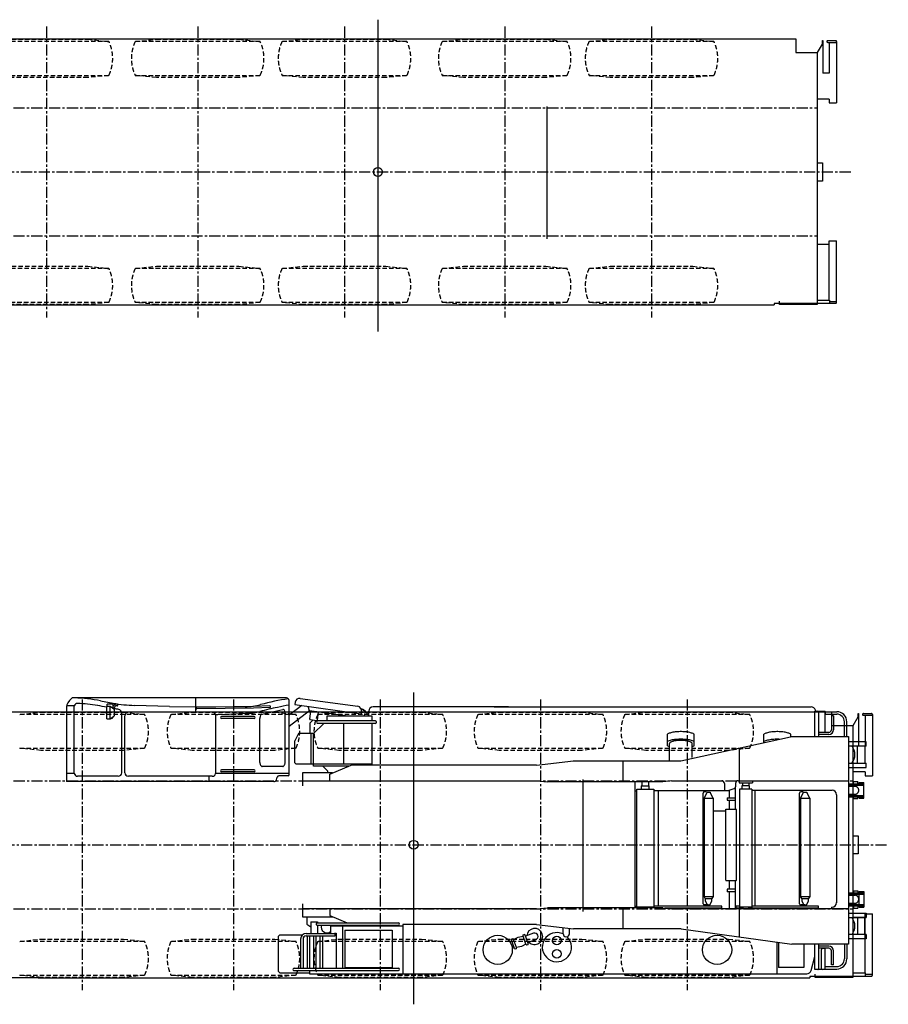
# Model space of a CAD drawing. Extents: x -2822 to 192218, y -167193 to 53712.
# Drawn here: x 30334 to 40096, y -79716 to -68654 of the extents above; entities that cross this region are included whole.
import ezdxf

# ---------------------------------------------------------------- set-up
doc = ezdxf.new("R2010")
doc.units = 0
doc.header["$LTSCALE"] = 100
doc.header["$MEASUREMENT"] = 0
doc.header["$PDMODE"] = 35
doc.header["$PDSIZE"] = -3
doc.linetypes.add('CENTER', pattern=[2, 1.25, -0.25, 0.25, -0.25])
doc.linetypes.add('DASHED', pattern=[0.75, 0.5, -0.25])
doc.layers.get('0').update_dxf_attribs({"linetype": 'CONTINUOUS'})
doc.layers.add('KABU', color=7, linetype='CONTINUOUS')
doc.layers.add('寸法', color=7, linetype='CONTINUOUS')

# ---------------------------------------------------------------- blocks, each defined once
blk = doc.blocks.new('ar5500daihei01')
at = {"color": 253}
for p, q in [((5072.5, 1109.59), (5000, 1109.59)), ((5072.5, 818.44), (4935, 818.44)), ((5072.5, -816.29), (4935, -816.29))]:
    blk.add_line(p, q, dxfattribs=at)
at = {"layer": 'KABU', "color": 253}
for p, q in [((-4771.08, 1494.99), (4695, 1494.99)), ((-1399.6, 1494.99), (-1281.3, 1494.99)), ((4695, 1494.99), (4695, 1340)), ((4999.2, 1440.69), (4996.6, 1436.19)), ((4997, 1437.69), (4997, 1474.99)), ((4997, 1474.99), (5000, 1474.99)), ((5000, 1474.99), (5000, 1109.59)), ((5055, 1475.02), (5144.9, 1475.02)), ((5055, 1454.98), (5144.9, 1454.98)), ((5072.5, 1455.02), (5072.5, 1109.59)), ((5155, 1465.02), (5155, 775)), ((4695, 1340), (4941.062, 1340)), ((4935, 1340), (4935, -1490)), ((4941.062, 1340), (4996.6, 1436.19)), ((4996.6, 1436.19), (4997, 1437.69)), ((5072.5, 818.44), (5072.5, 775)), ((5072.5, 775), (5155, 775)), ((4935, 102.5), (4995, 102.5)), ((4995, 102.5), (4995, -102.5)), ((4995, -102.5), (4935, -102.5)), ((5072.5, -816.29), (5072.5, -775)), ((5072.5, -775), (5155, -775)), ((5072.5, -1440.01), (5072.5, -816.29)), ((5155, -1465.03), (5155, -775)), ((-4220.04, -1495), (-4612.75, -1495)), ((-4220.04, -1495), (4452.1, -1495)), ((5074.5, -1480.01), (4452.1, -1480.01)), ((4452.1, -1480.01), (4452.1, -1495)), ((4512.5, -1490), (4512.5, -1452.43)), ((4935, -1490), (4512.5, -1490)), ((4935, -1440.01), (5074.5, -1440.01)), ((5074.5, -1440.01), (5074.5, -1480.01)), ((5074.5, -1454.99), (5144.9, -1454.99)), ((5074.5, -1475.03), (5144.9, -1475.03))]:
    blk.add_line(p, q, dxfattribs=at)
at = {"layer": 'KABU', "color": 253, "linetype": 'CENTER'}
blk.add_line((-3725.2, -1415), (-3725.2, -1495), dxfattribs=at)
at = {"layer": 'KABU', "color": 253}
for centre, radius, start, end in [((5055, 1465.02), 10, 90, 180.224), ((5055, 1464.98), 10, 179.776, 270), ((5145, 1465.02), 10.039, 269.798, 0), ((5145, 1465.02), 10, 0, 90.1119), ((5145, -1465.03), 10, 0, 90.202), ((5145, -1465.03), 10, 269.888, 0)]:
    blk.add_arc(centre, radius, start, end, dxfattribs=at)
blk = doc.blocks.new('A$C2B350E80')
at = {"color": 1, "linetype": 'Continuous'}
blk.add_line((11011, 3502), (11011, 0), dxfattribs=at)
at = {"color": 5, "linetype": 'Continuous'}
blk.add_line((12911, 2527), (12911, 1041), dxfattribs=at)
blk.add_line((12911, 2527), (12911, 1041), dxfattribs=at)
blk.add_point((11011, 1792))
at = {"layer": 'KABU', "color": 3, "linetype": 'CENTER'}
for p, q in [((7286, 3425), (7286, 158)), ((8986, 3425), (8986, 158)), ((10636, 3425), (10636, 158)), ((11011, 3425), (11011, 158)), ((12436, 3425), (12436, 158)), ((14086, 3425), (14086, 158)), ((1916, 2512), (15946, 2512)), ((0, 1792), (16345, 1792)), ((1916, 1072), (15946, 1072))]:
    blk.add_line(p, q, dxfattribs=at)
at = {"layer": 'KABU', "color": 250, "linetype": 'DASHED'}
for p, q in [((6584, 3257), (6822, 3282)), ((7988, 3257), (6584, 3257)), ((6822, 3282), (7750, 3282)), ((7750, 3282), (7988, 3257)), ((8284, 3257), (8522, 3282)), ((9688, 3257), (8284, 3257)), ((8522, 3282), (9450, 3282)), ((9450, 3282), (9688, 3257)), ((9934, 3257), (10172, 3282)), ((11338, 3257), (9934, 3257)), ((10172, 3282), (11100, 3282)), ((11100, 3282), (11338, 3257)), ((11734, 3257), (11972, 3282)), ((13138, 3257), (11734, 3257)), ((11972, 3282), (12900, 3282)), ((12900, 3282), (13138, 3257)), ((13384, 3257), (13622, 3282)), ((14788, 3257), (13384, 3257)), ((13622, 3282), (14550, 3282)), ((14550, 3282), (14788, 3257)), ((6584, 2877), (7988, 2877)), ((6822, 2852), (6584, 2877)), ((7988, 2877), (7750, 2852)), ((8284, 2877), (9688, 2877)), ((8522, 2852), (8284, 2877)), ((9688, 2877), (9450, 2852)), ((9934, 2877), (11338, 2877)), ((10172, 2852), (9934, 2877)), ((11338, 2877), (11100, 2852)), ((11734, 2877), (13138, 2877)), ((11972, 2852), (11734, 2877)), ((13138, 2877), (12900, 2852)), ((13384, 2877), (14788, 2877)), ((13622, 2852), (13384, 2877)), ((14788, 2877), (14550, 2852)), ((7750, 2852), (6822, 2852)), ((9450, 2852), (8522, 2852)), ((11100, 2852), (10172, 2852)), ((12900, 2852), (11972, 2852)), ((14550, 2852), (13622, 2852)), ((6584, 707), (6822, 732)), ((7988, 707), (6584, 707)), ((6822, 732), (7750, 732)), ((7750, 732), (7988, 707)), ((8284, 707), (8522, 732)), ((9688, 707), (8284, 707)), ((8522, 732), (9450, 732)), ((9450, 732), (9688, 707)), ((9934, 707), (10172, 732)), ((11338, 707), (9934, 707)), ((10172, 732), (11100, 732)), ((11100, 732), (11338, 707)), ((11734, 707), (11972, 732)), ((13138, 707), (11734, 707)), ((11972, 732), (12900, 732)), ((12900, 732), (13138, 707)), ((13384, 707), (13622, 732)), ((14788, 707), (13384, 707)), ((13622, 732), (14550, 732)), ((14550, 732), (14788, 707)), ((6584, 327), (7988, 327)), ((6822, 302), (6584, 327)), ((7750, 302), (6822, 302)), ((7988, 327), (7750, 302)), ((8284, 327), (9688, 327)), ((8522, 302), (8284, 327)), ((9450, 302), (8522, 302)), ((9688, 327), (9450, 302)), ((9934, 327), (11338, 327)), ((10172, 302), (9934, 327)), ((11100, 302), (10172, 302)), ((11338, 327), (11100, 302)), ((11734, 327), (13138, 327)), ((11972, 302), (11734, 327)), ((12900, 302), (11972, 302)), ((13138, 327), (12900, 302)), ((13384, 327), (14788, 327)), ((13622, 302), (13384, 327)), ((14550, 302), (13622, 302)), ((14788, 327), (14550, 302))]:
    blk.add_line(p, q, dxfattribs=at)
at = {"layer": 'KABU', "color": 250}
blk.add_line((10395, 3287), (10547, 3287), dxfattribs=at)
at = {"layer": 'KABU', "color": 250, "linetype": 'DASHED'}
for centre, start, end in [((7590, 3067), 334.496, 25.5042), ((8682, 3067), 154.496, 205.504), ((9290, 3067), 334.496, 25.5042), ((10332, 3067), 154.496, 205.504), ((10940, 3067), 334.496, 25.5042), ((12132, 3067), 154.496, 205.504), ((12740, 3067), 334.496, 25.5042), ((13782, 3067), 154.496, 205.504), ((14390, 3067), 334.496, 25.5042), ((7590, 517), 334.496, 25.5042), ((8682, 517), 154.496, 205.504), ((9290, 517), 334.496, 25.5042), ((10332, 517), 154.496, 205.504), ((10940, 517), 334.496, 25.5042), ((12132, 517), 154.496, 205.504), ((12740, 517), 334.496, 25.5042), ((13782, 517), 154.496, 205.504), ((14390, 517), 334.496, 25.5042)]:
    blk.add_arc(centre, 441, start, end, dxfattribs=at)
at = {"layer": '寸法'}
blk.add_circle((11011, 1792), 50, dxfattribs=at)
blk.add_blockref('ar5500daihei01', (11011, 1792))
blk = doc.blocks.new('ar550senkaihei01')
at = {"color": 1, "linetype": 'Continuous'}
for p, q in [((-3899.6, 1560), (-3899.6, 710)), ((-3813.2, 1560), (-3899.6, 1560)), ((-3895.8, 1573), (-3896.7, 1560)), ((-3887, 1594.8), (-3895.8, 1573)), ((-3865.8, 1621), (-3887, 1594.8)), ((-3837.1, 1650), (-3865.8, 1621)), ((-1429.6, 1650), (-3837.4, 1650)), ((-3813.2, 800), (-3813.2, 1560)), ((-3772.5, 1588.5), (-3784.6, 1589)), ((-3517.7, 1618), (-3377.5, 1591.7)), ((-3425.9, 1554.3), (-3448.9, 1552.3)), ((-3448.9, 1416.3), (-3448.9, 1552.3)), ((-3445, 1552.6), (-3445, 1580)), ((-3375, 1580), (-3445, 1580)), ((-3410.9, 1554.3), (-3425.9, 1554.3)), ((-3410.9, 1414.3), (-3410.9, 1554.3)), ((-3369, 1523.5), (-3410.9, 1554.3)), ((-3375, 1527.9), (-3375, 1580)), ((-3372.5, 1560.5), (-3375, 1556.4)), ((-3369.9, 1564.2), (-3372.5, 1560.5)), ((-3367, 1567.6), (-3369.9, 1564.2)), ((-3363.9, 1570.6), (-3367, 1567.6)), ((-3360.6, 1573.1), (-3363.9, 1570.6)), ((-3357.2, 1575.2), (-3360.6, 1573.1)), ((-3358.4, 1551.2), (-3360, 1548.5)), ((-3356.7, 1553.6), (-3358.4, 1551.2)), ((-3353.6, 1576.9), (-3357.2, 1575.2)), ((-3354.9, 1555.7), (-3356.7, 1553.6)), ((-3353.1, 1557.5), (-3354.9, 1555.7)), ((-3350, 1578.1), (-3353.6, 1576.9)), ((-3351.1, 1559), (-3353.1, 1557.5)), ((-3349, 1560.2), (-3351.1, 1559)), ((-3346.3, 1578.8), (-3350, 1578.1)), ((-3346.9, 1561.1), (-3349, 1560.2)), ((-3344.7, 1561.6), (-3346.9, 1561.1)), ((-3342.6, 1579.1), (-3346.3, 1578.8)), ((-3342.6, 1561.8), (-3344.7, 1561.6)), ((-3330.6, 1579.1), (-3342.6, 1579.1)), ((-3330.6, 1561.8), (-3342.6, 1561.8)), ((-3330.6, 1561.8), (-3329.9, 1561.9)), ((-2744.3, 1554.9), (-3137.4, 1566)), ((-2744.3, 1554.9), (-1892.6, 1551.5)), ((-2449.6, 1490), (-2449.6, 1650)), ((-1799.8, 1554.1), (-2437.7, 1543.9)), ((-1616.7, 1559.7), (-1799.8, 1554.1)), ((-1399.6, 785), (-1399.6, 1620)), ((-1256.6, 1564.1), (-1399.6, 1455.5)), ((-1330.4, 1601.4), (-1334, 1574.6)), ((-1334, 1574.6), (-589.4, 1473)), ((-1274.1, 1644.2), (-628.5, 1556.1)), ((-1170.7, 1503.7), (-1184, 1554.2)), ((1065, 1550), (-455.4, 1550)), ((905, 1550), (4467, 1550)), ((-3448.9, 1546.2), (-3456.4, 1547.6)), ((-3449, 1542.8), (-3448.9, 1542.8)), ((-3410.9, 1414.3), (-3369, 1445)), ((-3366.1, 1524.8), (-3366.3, 1521.1)), ((-3365.8, 1528.6), (-3366.1, 1524.8)), ((-3365.3, 1532.2), (-3365.8, 1528.6)), ((-3364.6, 1535.8), (-3365.3, 1532.2)), ((-3363.7, 1539.3), (-3364.6, 1535.8)), ((-3362.6, 1542.5), (-3363.7, 1539.3)), ((-3361.4, 1545.6), (-3362.6, 1542.5)), ((-3360, 1548.5), (-3361.4, 1545.6)), ((-3360.9, 1461.1), (-3360.9, 1507.4)), ((-3280.3, 810), (-3280.3, 1480.3)), ((-3246, 809.5), (-3246, 1450.4)), ((-2263.6, 1490), (-3206.4, 1490)), ((-1799.4, 1536.8), (-2437.4, 1526.6)), ((-2199.6, 1460), (-2224.8, 1460)), ((-2223.6, 800), (-2223.6, 1460)), ((-1884.1, 1476.6), (-2199.6, 1460)), ((-1792.7, 1441), (-2158.6, 1441)), ((-1616.1, 1542.4), (-1799.4, 1536.8)), ((-1707.4, 1467.8), (-1471.8, 1521.4)), ((-1444.1, 927.1), (-1444.1, 1474.3)), ((-1444.1, 1468.5), (-1444.1, 1473.1)), ((-1170.7, 1503.8), (-1399.6, 1329.9)), ((-740.2, 1445), (-1170.7, 1503.7)), ((-1168.4, 1414.8), (-1156.6, 1501.8)), ((-1079.3, 1402.6), (-1067.4, 1489.7)), ((-465.4, 1445), (-975, 1445)), ((-975, 1445), (-975, 1391.7)), ((-585.7, 1499.8), (-589.4, 1473)), ((-551.5, 1507), (-499.9, 1445)), ((-505.4, 1450), (-505.4, 1500)), ((-465.4, 1445), (-467.7, 1445)), ((-465.4, 1391.7), (-465.4, 1445)), ((4509.9, 1215), (4509.9, 1502)), ((4509.9, 1502), (4624.2, 1502)), ((4518.2, 1502), (4515.3, 1512.9)), ((4552.1, 1214), (4552.1, 1492)), ((4624.2, 1262.5), (4624.2, 1502)), ((4624.2, 1495.6), (4624.2, 1468.4)), ((4624.2, 1495.6), (4754.2, 1495.6)), ((4624.2, 1468.4), (4754.2, 1468.4)), ((4694.6, 1450), (4694.6, 1292.5)), ((4719.6, 1450), (4694.6, 1450)), ((4719.6, 1450), (4719.6, 1292.5)), ((-3448.9, 1425.8), (-3449, 1425.8)), ((-3448.9, 1416.3), (-3425.9, 1414.3)), ((-3425.9, 1414.3), (-3410.9, 1414.3)), ((-3395, 1420), (-3403.1, 1420)), ((-1792.5, 1419), (-2158.6, 1419)), ((-1728, 925.4), (-1728, 1419)), ((-1159.9, 1403.5), (-1168.4, 1414.8)), ((-1164, 1250), (-1164, 1372)), ((-1163.9, 1372), (-1133.9, 1402)), ((-1090.5, 1394.1), (-1159.9, 1403.5)), ((-1125, 1250), (-1010.5, 1364.5)), ((-1090.5, 1394.1), (-1079.3, 1402.6)), ((-430.6, 1364.5), (-1080, 1364.5)), ((-430.4, 1391.7), (-1079.8, 1391.7)), ((-782.7, 907), (-782.7, 1364.5)), ((-467.7, 905), (-467.7, 1364.5)), ((-465.4, 895), (-465.4, 1364.5)), ((4840.6, 1215), (4840.6, 1382)), ((4867.8, 1215), (4867.8, 1382)), ((-1295, 1250), (-1335, 1168.4)), ((-1125, 1250), (-1295, 1250)), ((-1150, 905), (-1150, 1250)), ((-1125, 885), (-1125, 1250)), ((2857.7, 1245.2), (2852.1, 1241.5)), ((2852.1, 1111.7), (2852.1, 1241.5)), ((2864.4, 1248.9), (2857.7, 1245.2)), ((2872.4, 1252.3), (2864.5, 1248.9)), ((2881.3, 1255.5), (2872.3, 1252.3)), ((2891.2, 1258.4), (2881.3, 1255.5)), ((2902, 1261.1), (2891.2, 1258.4)), ((2913.7, 1263.6), (2902, 1261.1)), ((2926, 1265.7), (2913.7, 1263.6)), ((2939, 1267.4), (2926, 1265.7)), ((2952.5, 1268.9), (2939, 1267.4)), ((2966.3, 1270), (2952.5, 1268.9)), ((2980.5, 1270.7), (2966.3, 1270)), ((2994.9, 1271.1), (2980.5, 1270.7)), ((3009.2, 1271.1), (2994.9, 1271.1)), ((3023.6, 1270.7), (3009.3, 1271.1)), ((3037.8, 1270), (3023.6, 1270.7)), ((3051.6, 1268.9), (3037.8, 1270)), ((3065.1, 1267.4), (3051.6, 1268.9)), ((3078.1, 1265.7), (3065.1, 1267.4)), ((3090.4, 1263.6), (3078.1, 1265.7)), ((3102.1, 1261.1), (3090.4, 1263.6)), ((3112.9, 1258.4), (3102.1, 1261.1)), ((3122.8, 1255.5), (3112.9, 1258.4)), ((3131.8, 1252.3), (3122.8, 1255.5)), ((3139.7, 1248.9), (3131.8, 1252.3)), ((3146.4, 1245.3), (3139.7, 1248.9)), ((3152.1, 1241.5), (3146.4, 1245.3)), ((3152.1, 1111.7), (3152.1, 1241.5)), ((3942.7, 1245.2), (3937, 1241.5)), ((3937.1, 1148.2), (3937.1, 1241.5)), ((3949.4, 1248.9), (3942.7, 1245.2)), ((3957.3, 1252.3), (3949.4, 1248.9)), ((3966.3, 1255.5), (3957.3, 1252.3)), ((3976.2, 1258.4), (3966.3, 1255.5)), ((3987, 1261.1), (3976.2, 1258.4)), ((3998.7, 1263.6), (3987, 1261.1)), ((4011, 1265.7), (3998.7, 1263.6)), ((4024, 1267.4), (4011, 1265.7)), ((4037.5, 1268.9), (4024, 1267.4)), ((4051.3, 1270), (4037.5, 1268.9)), ((4065.5, 1270.7), (4051.3, 1270)), ((4079.8, 1271.1), (4065.5, 1270.7)), ((4094.2, 1271.1), (4079.8, 1271.1)), ((4108.6, 1270.7), (4094.2, 1271.1)), ((4122.7, 1270), (4108.6, 1270.7)), ((4136.6, 1268.9), (4122.7, 1270)), ((4150.1, 1267.4), (4136.6, 1268.9)), ((4163.1, 1265.7), (4150.1, 1267.4)), ((4175.4, 1263.6), (4163.1, 1265.7)), ((4187.1, 1261.1), (4175.4, 1263.6)), ((4197.9, 1258.5), (4187.1, 1261.1)), ((4207.8, 1255.5), (4197.9, 1258.4)), ((4216.8, 1252.3), (4207.8, 1255.5)), ((4224.7, 1248.9), (4216.8, 1252.3)), ((4231.4, 1245.3), (4224.7, 1248.9)), ((4237.1, 1241.5), (4231.4, 1245.3)), ((4237.1, 1215), (4237.1, 1241.5)), ((4664.6, 1262.5), (4552.1, 1262.5)), ((4664.6, 1237.5), (4552.1, 1237.5)), ((-1335, 920), (-1335, 1168.4)), ((2860.6, 1165), (2852.1, 1161.3)), ((2852.1, 1111.7), (2862.3, 1107.3)), ((2870.3, 1168.6), (2860.6, 1165)), ((2862.3, 1107.3), (2874.1, 1103.2)), ((2881, 1171.8), (2870.3, 1168.5)), ((2874.6, 1139.7), (2874.1, 1136.5)), ((2874.1, 945), (2874.1, 1136.5)), ((2876, 1142.8), (2874.6, 1139.7)), ((2878.4, 1145.9), (2876, 1142.8)), ((2881.8, 1148.9), (2878.4, 1145.9)), ((2892.8, 1174.8), (2881, 1171.8)), ((2886.1, 1151.9), (2881.8, 1148.9)), ((2891.2, 1154.7), (2886.1, 1151.9)), ((2897.2, 1157.3), (2891.2, 1154.7)), ((2905.5, 1177.4), (2892.8, 1174.8)), ((2904, 1159.9), (2897.2, 1157.3)), ((2911.6, 1162.2), (2904, 1159.9)), ((2919, 1179.8), (2905.5, 1177.4)), ((2919.8, 1164.3), (2911.6, 1162.2)), ((2933.1, 1181.7), (2919, 1179.8)), ((2928.6, 1166.3), (2919.8, 1164.3)), ((2938.1, 1168), (2928.7, 1166.3)), ((2947.8, 1183.3), (2933.1, 1181.7)), ((2948, 1169.4), (2938.1, 1168)), ((2963, 1184.5), (2947.8, 1183.3)), ((2958.3, 1170.7), (2948, 1169.4)), ((2968.9, 1171.6), (2958.3, 1170.7)), ((2978.5, 1185.3), (2963, 1184.5)), ((2979.8, 1172.3), (2968.9, 1171.6)), ((2994.2, 1185.7), (2978.5, 1185.3)), ((2990.9, 1172.7), (2979.8, 1172.3)), ((3002.1, 1172.8), (2990.9, 1172.7)), ((3009.9, 1185.7), (2994.2, 1185.7)), ((3002.1, 945), (4236.5, 1213.3)), ((3013.2, 1172.7), (3002.1, 1172.9)), ((3025.6, 1185.3), (3009.9, 1185.7)), ((3024.3, 1172.3), (3013.2, 1172.7)), ((3035.2, 1171.6), (3024.3, 1172.3)), ((3041.1, 1184.5), (3025.6, 1185.3)), ((3045.8, 1170.7), (3035.2, 1171.6)), ((3056.3, 1183.3), (3041.1, 1184.5)), ((3056.2, 1169.4), (3045.8, 1170.7)), ((3066.1, 1168), (3056.2, 1169.4)), ((3071, 1181.7), (3056.3, 1183.3)), ((3075.5, 1166.3), (3066.1, 1168)), ((3085.2, 1179.8), (3071, 1181.7)), ((3084.3, 1164.3), (3075.5, 1166.3)), ((3092.6, 1162.2), (3084.3, 1164.3)), ((3098.6, 1177.4), (3085.2, 1179.8)), ((3100.1, 1159.9), (3092.6, 1162.2)), ((3111.3, 1174.8), (3098.6, 1177.4)), ((3106.9, 1157.3), (3100.1, 1159.9)), ((3112.9, 1154.7), (3106.9, 1157.3)), ((3123.1, 1171.8), (3111.3, 1174.8)), ((3118.1, 1151.9), (3112.9, 1154.7)), ((3122.3, 1148.9), (3118.1, 1151.9)), ((3125.7, 1145.9), (3122.3, 1148.9)), ((3133.9, 1168.6), (3123.1, 1171.8)), ((3128.1, 1142.8), (3125.7, 1145.9)), ((3129.6, 1139.7), (3128.1, 1142.8)), ((3130.1, 1136.5), (3129.6, 1139.7)), ((3130.1, 980), (3130.1, 1136.5)), ((3130.1, 1103.2), (3141.9, 1107.3)), ((3143.6, 1165), (3133.9, 1168.6)), ((3141.9, 1107.3), (3152.1, 1111.7)), ((3152.1, 1161.3), (3143.6, 1165)), ((3945.5, 1165), (3937, 1161.3)), ((3955, 1168.5), (3945.5, 1165)), ((3965.6, 1171.7), (3955, 1168.5)), ((3977.2, 1174.6), (3965.6, 1171.7)), ((3989.7, 1177.3), (3977.2, 1174.6)), ((4002.9, 1179.6), (3989.7, 1177.3)), ((4016.9, 1181.6), (4002.9, 1179.6)), ((4031.4, 1183.2), (4016.9, 1181.6)), ((4046.3, 1184.4), (4031.4, 1183.2)), ((4061.6, 1185.2), (4046.3, 1184.4)), ((4077.1, 1185.7), (4061.6, 1185.2)), ((4092.6, 1185.8), (4077.1, 1185.7)), ((4108.2, 1185.4), (4092.6, 1185.8)), ((4236.5, 1215), (4887.1, 1215)), ((4236.5, 1215), (4236.5, 1213.3)), ((4887.1, 1215), (4887.1, -720)), ((5084.4, 1158), (4887.1, 1158)), ((5084.4, 1108), (4887.1, 1108)), ((4989.1, 918), (4989.1, 1108)), ((5071.8, 1108), (5071.8, 918)), ((5084.4, 1108), (5084.4, 1158)), ((3657.1, 1087.4), (3657.1, 720)), ((-1335, 920), (-1320, 905)), ((-1125, 905), (-1320, 905)), ((-467.7, 907), (-1125, 907)), ((-727.4, 885), (-1125, 885)), ((-1020.9, 885), (-963.9, 828)), ((-941.9, 795), (-703.6, 895)), ((1379.6, 895), (-703.6, 895)), ((1379.6, 895), (1795.1, 945.1)), ((1794.5, 945), (3002.1, 945)), ((2349.1, 945), (2349.1, 707)), ((4887.1, 918), (5084.4, 918)), ((5084.4, 868), (5084.4, 918)), ((-3813.2, 800), (-3899.6, 800)), ((-1399.6, 800), (-2224.8, 800)), ((-1792.7, 841), (-2158.6, 841)), ((-1792.5, 819), (-2158.6, 819)), ((-1471.4, 880), (-1700.7, 880)), ((-1409.6, 775), (-1514.9, 775)), ((-1249.9, 808), (-1249.9, 662)), ((-910.9, 808), (-1249.9, 808)), ((-968, 808), (-1188, 808)), ((-963.9, 808), (-1154, 808)), ((-963.9, 808), (-963.9, 828)), ((-941.9, 720), (-941.9, 795)), ((4887.1, 868), (5084.4, 868)), ((-1571.7, 710), (-3899.6, 710)), ((-3320.3, 770), (-3778.6, 770)), ((-2263.6, 770), (-3206, 770)), ((-2299.5, 713.2), (-2299.5, 770)), ((-2299.5, 712.2), (-2299.5, 770)), ((-1543, 731.3), (-1534, 760.8)), ((-1249.9, 720), (1380.2, 720)), ((1380.1, 720), (1505.1, 707)), ((2799.1, 707), (1505, 707)), ((2485.1, 707), (2485.1, -707)), ((2565.6, 707), (2565.6, 661.9)), ((2638.6, 707), (2638.6, 661.9)), ((2899.1, 720), (2799.1, 707)), ((2899.1, 720), (3462.1, 720)), ((3492.1, 690), (3492.1, 607)), ((3617.1, 690), (3617.1, 652.1)), ((3647.1, 720), (4887.1, 720)), ((3657, 720), (3657, 696)), ((3657, 696), (3807, 696)), ((3695.5, 696), (3695.5, 661.9)), ((3768.5, 696), (3768.5, 661.9)), ((3807, 720), (3807, 696)), ((4887.1, 686), (5060.2, 686)), ((4887.1, 670), (5060.2, 670)), ((4942.8, 711), (4992.8, 711)), ((4942.8, 686), (4942.8, 711)), ((4992.8, 686), (4992.8, 711)), ((5005, 701), (5060.2, 701)), ((5005, 686), (5005, 701)), ((5060.2, 523), (5060.2, 701)), ((2485.1, 608), (2506.8, 608)), ((2506.8, -700), (2506.8, 625)), ((2506.8, 625), (2697.5, 625)), ((2557.6, 661.9), (2557.6, 625)), ((2557.6, 661.9), (2646.7, 661.9)), ((2646.7, 625), (2646.7, 661.9)), ((2697.5, 625), (2697.5, -700)), ((3547.1, 607), (2697.5, 607)), ((2752.1, -688), (2752.1, 593.6)), ((3252.1, -661.4), (3252.1, 580.4)), ((3263.8, 523), (3297.1, 588)), ((3287.4, 593.8), (3265.5, 593.8)), ((3287.4, 593.8), (3287.4, 607)), ((3297.1, 593), (3332.1, 593)), ((3297.1, 593), (3297.1, 588)), ((3332.1, 593), (3332.1, 588)), ((3365.4, 523), (3332.1, 588)), ((3547.1, 613), (3603.8, 633.3)), ((3547.1, 613), (3547.1, 528)), ((3612.1, 638.9), (3612.1, 400.3)), ((3662.1, 625), (3662.1, -700)), ((3801.9, 625), (3662.1, 625)), ((3689.6, 661.9), (3689.6, 625)), ((3774.6, 661.9), (3689.6, 661.9)), ((3774.6, 625), (3774.6, 661.9)), ((3801.9, 625), (3801.9, -700)), ((3801.9, 613), (4702.1, 613)), ((3837.1, -688), (3837.1, 613)), ((4337.1, -661.4), (4337.1, 580.4)), ((4348.9, 523), (4382.2, 588)), ((4372.4, 593.8), (4350.5, 593.8)), ((4372.4, 593.8), (4372.4, 613)), ((4382.2, 593), (4417.2, 593)), ((4382.2, 593), (4382.2, 588)), ((4417.2, 593), (4417.2, 588)), ((4450.5, 523), (4417.2, 588)), ((4752.1, 563), (4752.1, -650.5)), ((4887.1, 657), (4958.5, 657)), ((4887.1, 567), (4958.5, 567)), ((4887.1, 554), (5060.2, 554)), ((4962.3, 656.8), (4958.5, 657)), ((4958.5, 567), (4962.3, 567.2)), ((4966.1, 656.3), (4962.3, 656.8)), ((4962.3, 567.2), (4966.1, 567.7)), ((4969.8, 655.5), (4966.1, 656.3)), ((4966.1, 567.7), (4969.8, 568.5)), ((4973.5, 654.3), (4969.8, 655.5)), ((4969.8, 568.6), (4973.5, 569.7)), ((4977.1, 652.8), (4973.5, 654.3)), ((4973.5, 569.7), (4977.1, 571.2)), ((4980.5, 651), (4977.1, 652.8)), ((4977.1, 571.2), (4980.5, 573)), ((4983.7, 648.9), (4980.5, 651)), ((4980.5, 573), (4983.7, 575.2)), ((4986.7, 646.5), (4983.7, 648.9)), ((4983.7, 575.2), (4986.7, 577.5)), ((4989.6, 643.8), (4986.7, 646.5)), ((4986.7, 577.5), (4989.6, 580.2)), ((4992.2, 640.9), (4989.6, 643.8)), ((4989.6, 580.2), (4992.2, 583.1)), ((4994.5, 637.8), (4992.2, 640.9)), ((4992.2, 583.1), (4994.5, 586.2)), ((4996.6, 634.5), (4994.5, 637.8)), ((4994.5, 586.2), (4996.6, 589.5)), ((4998.3, 631), (4996.6, 634.5)), ((4996.6, 589.5), (4998.3, 593)), ((4999.8, 627.4), (4998.3, 631)), ((4998.3, 593), (4999.8, 596.6)), ((5001, 623.7), (4999.8, 627.4)), ((4999.8, 596.6), (5001, 600.4)), ((5001.8, 619.8), (5001, 623.7)), ((5001, 600.4), (5001.8, 604.2)), ((5002.3, 615.9), (5001.8, 619.8)), ((5001.8, 604.2), (5002.3, 608.1)), ((5002.5, 612), (5002.3, 615.9)), ((5002.3, 608.1), (5002.5, 612)), ((3263.8, 523), (3263.8, -581)), ((3263.8, 523), (3365.4, 523)), ((3365.4, 523), (3365.4, -581)), ((3522.1, 528), (3612.1, 528)), ((3522.1, 528), (3522.1, 500)), ((3522.1, 500), (3612.1, 500)), ((3547.1, 500), (3547.1, 400.3)), ((4348.9, 523), (4348.9, -581)), ((4348.9, 523), (4450.5, 523)), ((4450.5, 523), (4450.5, -581)), ((4887.1, 538), (5060.2, 538)), ((4942.8, 519), (4942.8, 538)), ((4942.8, 519), (4992.8, 519)), ((4992.8, 519), (4992.8, 538)), ((5005, 523), (5005, 538)), ((5005, 523), (5060.2, 523)), ((3365.4, 383), (3507.3, 383)), ((3507.3, -397), (3507.3, 400.3)), ((3509.6, 398), (3507.3, 398)), ((3509.6, 400.3), (3624.6, 400.3)), ((3509.6, 398), (3509.6, 400.3)), ((3624.6, 398), (3624.6, 400.3)), ((3626.9, 398), (3624.6, 398)), ((3626.9, -397), (3626.9, 398)), ((3509.6, -397), (3507.3, -397)), ((3509.6, -397), (3509.6, -399.3)), ((3509.6, -399.3), (3624.6, -399.3)), ((3547.1, -399.3), (3547.1, -500)), ((3612.1, -399.3), (3612.1, -720)), ((3624.6, -397), (3626.9, -397)), ((3624.6, -397), (3624.6, -399.3)), ((3612.1, -500), (3522.1, -500)), ((3522.1, -500), (3522.1, -528)), ((3612.1, -528), (3522.1, -528)), ((3547.1, -528), (3547.1, -720)), ((4887.1, -538), (5060.2, -538)), ((4942.8, -519), (4992.8, -519)), ((4942.8, -519), (4942.8, -538)), ((4992.8, -519), (4992.8, -538)), ((5005, -523), (5060.2, -523)), ((5005, -523), (5005, -538)), ((5060.2, -523), (5060.2, -701)), ((-1249.9, -662), (-1249.9, -808)), ((3263.8, -581), (3365.4, -581)), ((3277.6, -605), (3263.8, -581)), ((3277.6, -605), (3277.6, -631)), ((3277.6, -605), (3351.6, -605)), ((3277.6, -631), (3297.1, -669)), ((3332.1, -669), (3351.6, -631)), ((3365.4, -581), (3351.6, -605)), ((3351.6, -631), (3351.6, -605)), ((4348.9, -581), (4450.5, -581)), ((4362.7, -605), (4348.9, -581)), ((4362.7, -605), (4362.7, -631)), ((4362.7, -605), (4436.7, -605)), ((4362.7, -631), (4382.2, -669)), ((4417.2, -669), (4436.7, -631)), ((4450.5, -581), (4436.7, -605)), ((4436.7, -631), (4436.7, -605)), ((4887.1, -554), (5060.2, -554)), ((4887.1, -567), (4958.5, -567)), ((4887.1, -657), (4958.5, -657)), ((4962.3, -567.2), (4958.5, -567)), ((4958.5, -657), (4962.3, -656.8)), ((4966.1, -567.7), (4962.3, -567.2)), ((4962.3, -656.8), (4966.1, -656.3)), ((4969.8, -568.5), (4966.1, -567.7)), ((4966.1, -656.3), (4969.8, -655.5)), ((4973.5, -569.7), (4969.8, -568.5)), ((4969.8, -655.5), (4973.5, -654.3)), ((4977.1, -571.2), (4973.5, -569.7)), ((4973.5, -654.3), (4977.1, -652.8)), ((4980.5, -573), (4977.1, -571.2)), ((4977.1, -652.8), (4980.5, -651)), ((4983.7, -575.1), (4980.5, -573)), ((4980.5, -651), (4983.7, -648.9)), ((4986.7, -577.5), (4983.7, -575.1)), ((4983.7, -648.9), (4986.7, -646.5)), ((4989.6, -580.2), (4986.7, -577.5)), ((4986.7, -646.5), (4989.6, -643.8)), ((4992.2, -583.1), (4989.6, -580.2)), ((4989.6, -643.8), (4992.2, -640.9)), ((4994.5, -586.2), (4992.2, -583.1)), ((4992.2, -640.9), (4994.5, -637.8)), ((4996.6, -589.5), (4994.5, -586.2)), ((4994.5, -637.8), (4996.6, -634.5)), ((4998.3, -593), (4996.6, -589.5)), ((4996.6, -634.5), (4998.3, -631)), ((4999.8, -596.6), (4998.3, -593)), ((4998.3, -631), (4999.8, -627.4)), ((5001, -600.3), (4999.8, -596.6)), ((4999.8, -627.4), (5001, -623.6)), ((5001.8, -604.2), (5001, -600.3)), ((5001, -623.6), (5001.8, -619.8)), ((5002.3, -608.1), (5001.8, -604.2)), ((5001.8, -619.8), (5002.3, -615.9)), ((5002.5, -612), (5002.3, -608.1)), ((5002.3, -615.9), (5002.5, -612)), ((5002.6, -554), (5002.6, -670)), ((1380.2, -720), (-1249.9, -720)), ((-941.9, -720), (-941.9, -795)), ((1380.1, -720), (1505.1, -707)), ((2799.1, -707), (1505.1, -707)), ((2349.1, -707), (2349.1, -945)), ((2506.8, -693), (2485.1, -693)), ((2697.5, -700), (2506.8, -700)), ((3464.6, -688), (2697.5, -688)), ((2799.1, -707), (2899.1, -720)), ((2822.1, -710), (3464.6, -710)), ((4887.1, -720), (2899.1, -720)), ((3309.6, -674.8), (3265.5, -674.8)), ((3297.1, -669), (3297.1, -674)), ((3297.1, -674), (3332.1, -674)), ((3309.6, -688), (3309.6, -674.8)), ((3332.1, -674), (3332.1, -669)), ((3464.6, -710), (3464.6, -688)), ((3624.6, -710), (3624.6, -688)), ((3662.1, -688), (3624.6, -688)), ((3624.6, -710), (3699.6, -710)), ((3657.1, -720), (3657.1, -1034.6)), ((3801.9, -700), (3662.1, -700)), ((3699.6, -700), (3699.6, -720)), ((3764.6, -700), (3764.6, -720)), ((3767, -710), (4549.6, -710)), ((4549.6, -688), (3801.9, -688)), ((4394.6, -674.8), (4350.5, -674.8)), ((4382.2, -669), (4382.2, -674)), ((4382.2, -674), (4417.2, -674)), ((4394.6, -688), (4394.6, -674.8)), ((4417.2, -674), (4417.2, -669)), ((4549.6, -710), (4549.6, -688)), ((4697.1, -700), (4697.1, -720)), ((4697.1, -700), (4702.1, -700)), ((4887.1, -670), (5060.2, -670)), ((4887.1, -686), (5060.2, -686)), ((4887.1, -720), (4887.1, -1115)), ((4887.1, -768), (5084.4, -768)), ((4942.8, -686), (4942.8, -711)), ((4942.8, -711), (4992.8, -711)), ((4992.8, -686), (4992.8, -711)), ((5005, -686), (5005, -701)), ((5005, -701), (5060.2, -701)), ((5084.4, -768), (5084.4, -818)), ((-1249.9, -808), (-911, -808)), ((-1200, -808), (-1200, -890)), ((-1157, -866), (-1157, -996.4)), ((-1157, -866), (-1082, -866)), ((-1082.5, -876.8), (-172, -876.8)), ((-1082, -866), (-1082, -876.8)), ((-941.9, -795), (-747, -876.8)), ((4887.1, -818), (5084.4, -818)), ((4989.1, -818), (4989.1, -1008)), ((5071.8, -1008), (5071.8, -818)), ((-1199.9, -890), (-1157, -920.5)), ((-1082.5, -904), (-172, -904)), ((-1082, -904), (-1082, -996.4)), ((-932.7, -910), (-122, -910)), ((-932.7, -910), (-932.7, -996.4)), ((-890, -991), (-890, -996.4)), ((-890, -991), (-871.4, -991)), ((-871.4, -991), (-871.4, -1381)), ((-798.7, -910), (-798.7, -1386.4)), ((-771.9, -960), (-771.9, -1380)), ((-771.9, -960), (-242, -960)), ((-242, -960), (-242, -1380)), ((1379.8, -895), (-122, -895)), ((-122, -895), (-122, -1450)), ((-122, -913.7), (-122, -951.7)), ((1347.1, -994.1), (1257.6, -1026.4)), ((1380.1, -895), (1795.1, -945)), ((1680, -1000), (1680, -931.2)), ((1750, -1000), (1750, -939.6)), ((3007.7, -945), (1795.1, -945)), ((3007.7, -945), (4249.1, -1114.9)), ((-1522, -1030), (-1522, -1420)), ((-1521.9, -1030), (-1501.9, -1010)), ((-1503.6, -1010), (-1246.1, -1010)), ((-1502, -1010), (-1275.6, -1010)), ((-1270.4, -1060), (-1270.4, -1386.4)), ((-1243.2, -1060), (-1243.2, -1386.4)), ((-1207.4, -996.4), (-885, -996.4)), ((-1207.2, -1023.6), (-885, -1023.6)), ((-1197.9, -1023.6), (-1197.9, -1386.4)), ((-1170.7, -1023.6), (-1170.7, -1386.4)), ((-1125.5, -1023.6), (-1125.5, -1386.4)), ((-1098.3, -1023.6), (-1098.3, -1386.4)), ((-1053, -1023.6), (-1053, -1386.4)), ((-1025.8, -1023.6), (-1025.8, -1386.4)), ((-884.7, -996.4), (-885, -996.4)), ((-885, -1023.6), (-884.7, -1023.5)), ((-884.4, -996.6), (-884.7, -996.4)), ((-884.7, -1023.5), (-884.4, -1023.4)), ((-884.1, -996.9), (-884.4, -996.6)), ((-884.4, -1023.4), (-884.1, -1023.1)), ((-883.8, -997.2), (-884.1, -996.9)), ((-884.1, -1023.1), (-883.8, -1022.7)), ((-883.5, -997.7), (-883.8, -997.2)), ((-883.8, -1022.7), (-883.5, -1022.2)), ((-883.2, -998.3), (-883.5, -997.7)), ((-883.5, -1022.2), (-883.2, -1021.7)), ((-883, -999), (-883.2, -998.3)), ((-883.2, -1021.7), (-883, -1021)), ((-882.7, -999.7), (-883, -999)), ((-883, -1021), (-882.7, -1020.2)), ((-882.5, -1000.6), (-882.7, -999.7)), ((-882.7, -1020.2), (-882.5, -1019.4)), ((-882.3, -1001.5), (-882.5, -1000.6)), ((-882.5, -1019.4), (-882.3, -1018.5)), ((-882.1, -1002.5), (-882.3, -1001.5)), ((-882.3, -1018.5), (-882.1, -1017.5)), ((-882, -1003.6), (-882.1, -1002.5)), ((-882.1, -1017.5), (-882, -1016.4)), ((-881.8, -1004.7), (-882, -1003.6)), ((-882, -1016.4), (-881.8, -1015.3)), ((-881.7, -1005.8), (-881.8, -1004.7)), ((-881.8, -1015.3), (-881.7, -1014.2)), ((-881.6, -1007), (-881.7, -1005.8)), ((-881.7, -1014.2), (-881.6, -1013)), ((-881.6, -1008.2), (-881.6, -1007)), ((-881.5, -1009.4), (-881.6, -1008.2)), ((-881.6, -1011.8), (-881.5, -1010.6)), ((-881.6, -1013), (-881.6, -1011.8)), ((-881.5, -1010.6), (-881.5, -1009.4)), ((1082.1, -1089.9), (1102.4, -1082.5)), ((1099, -1073.1), (1100.6, -1058.4)), ((1131.8, -1163.7), (1099, -1073.1)), ((1100.6, -1058.4), (1112.8, -1053.9)), ((1123.5, -1064.3), (1112.8, -1053.9)), ((1123.5, -1064.3), (1174.3, -1038.8)), ((1156.2, -1154.9), (1123.5, -1064.3)), ((1174.3, -1038.8), (1229.8, -1025.9)), ((1229.8, -1025.9), (1231.3, -1011.1)), ((1262.5, -1116.4), (1229.8, -1025.9)), ((1231.3, -1011.1), (1243.6, -1006.7)), ((1254.2, -1017), (1243.6, -1006.7)), ((1287, -1107.6), (1254.2, -1017)), ((1373, -1065.9), (1283.6, -1098.2)), ((4080.1, -1091.8), (4080.1, -1450)), ((4080.1, -1105), (4080.1, -1450)), ((4099.1, -1094.4), (4099.1, -1377.9)), ((5084.4, -1008), (4887.1, -1008)), ((5084.4, -1058), (4887.1, -1058)), ((5084.4, -1008), (5084.4, -1058)), ((1108, -1161.6), (1128.4, -1154.3)), ((1142.4, -1174), (1131.8, -1163.7)), ((1154.7, -1169.6), (1142.4, -1174)), ((1154.7, -1169.6), (1156.2, -1154.9)), ((1211.6, -1141.9), (1156.2, -1154.9)), ((1262.5, -1116.4), (1211.6, -1141.9)), ((1273.1, -1126.8), (1262.5, -1116.4)), ((1285.4, -1122.4), (1273.1, -1126.8)), ((1285.4, -1122.4), (1287, -1107.6)), ((4887.1, -1115), (4249.8, -1115)), ((4383.7, -1115), (4383.7, -1377.9)), ((4509.9, -1402), (4509.9, -1114)), ((4552.1, -1392), (4552.1, -1114)), ((4664.6, -1137.5), (4552.1, -1137.5)), ((4664.6, -1162.5), (4552.1, -1162.5)), ((4582.1, -1392), (4582.1, -1175)), ((4624.2, -1165), (4592.1, -1165)), ((4624.2, -1402), (4624.2, -1162.5)), ((4694.6, -1350), (4694.6, -1192.5)), ((4719.6, -1350), (4719.6, -1192.5)), ((4840.6, -1115), (4840.6, -1282)), ((4867.8, -1115), (4867.8, -1282)), ((4465.7, -1412.1), (4509.9, -1253.6)), ((-1522, -1420), (-1501.9, -1440)), ((-1342.2, -1386.4), (-172, -1386.4)), ((-1342.2, -1413.6), (-172, -1413.6)), ((-1172, -1413.6), (-1172, -1450)), ((-771.9, -1380), (-242, -1380)), ((4383.7, -1377.9), (4099.1, -1377.9)), ((4624.2, -1402), (4509.9, -1402)), ((4624.2, -1395.6), (4624.2, -1368.4)), ((4624.2, -1368.4), (4754.2, -1368.4)), ((4624.2, -1395.6), (4754.2, -1395.6)), ((4719.6, -1350), (4694.6, -1350)), ((-1502, -1440), (-1172, -1440)), ((-1172, -1450), (4080.1, -1450)), ((4080.1, -1449.9), (4417.2, -1449.9)), ((4088.9, -1449.9), (4416, -1449.9)), ((4092.6, -1449.9), (4237.3, -1449.9)), ((4092.6, -1449.9), (4237.3, -1449.9)), ((4092.6, -1449.9), (4237.3, -1449.9)), ((4131.3, -1449.9), (4237.6, -1449.9))]:
    blk.add_line(p, q, dxfattribs=at)
at = {"color": 1, "linetype": 'Continuous', "flags": 128}
for points in [[(-3330.600022, 1561.84961), (-3329.096288, 1561.996895), (-3327.643761, 1562.433744), (-3326.291906, 1563.14528), (-3325.086758, 1564.107273), (-3324.069357, 1565.286962), (-3323.27435, 1566.644176), (-3322.728809, 1568.132695), (-3322.451313, 1569.701831), (-3322.451311, 1571.298147), (-3322.728803, 1572.867283), (-3323.27434, 1574.355803), (-3324.069344, 1575.713019), (-3325.086742, 1576.892712), (-3326.291888, 1577.854708), (-3327.643741, 1578.566247), (-3329.096267, 1579.0031), (-3330.6, 1579.15039)], [(-1707.400154, 1467.802101), (-1711.418116, 1466.040804), (-1715.281673, 1462.652469), (-1718.84236, 1457.767301), (-1721.963349, 1451.573022), (-1724.52471, 1444.307662), (-1726.428016, 1436.250408), (-1727.60013, 1427.710876), (-1727.996009, 1419.017218)], [(-1444.109575, 1474.299189), (-1444.641726, 1484.596021), (-1446.217541, 1494.255086), (-1448.776461, 1502.905197), (-1452.22015, 1510.213939), (-1456.416272, 1515.900446), (-1461.203573, 1519.746192), (-1466.398084, 1521.603388), (-1471.800184, 1521.400665)], [(-1727.961727, 925.400167), (-1727.547575, 917.508653), (-1726.31767, 909.856914), (-1724.309381, 902.677446), (-1721.58373, 896.188395), (-1718.223534, 890.586928), (-1714.330892, 886.043244), (-1710.024081, 882.6954), (-1705.43396, 880.645119), (-1700.7, 879.9547)], [(-1471.4, 879.9906), (-1466.666717, 880.706301), (-1462.077253, 882.831658), (-1457.771057, 886.302092), (-1453.878971, 891.012155), (-1450.519256, 896.818735), (-1447.793995, 903.5454), (-1445.785993, 910.987763), (-1444.556264, 918.91969), (-1444.142171, 927.100173)]]:
    blk.add_lwpolyline(points, dxfattribs=at)
at = {"color": 1, "linetype": 'Continuous'}
for centre, radius in [((945, -1180), 164), ((1610, -1075), 48), ((3410, -1180), 164), ((1610, -1225), 48)]:
    blk.add_circle(centre, radius, dxfattribs=at)
for centre, radius, start, end in [((-3778.8, 1553.7), 35, 87.4732999996, 169.6890000001), ((-3871.1, -264.2), 1915.17, 79.3658000001, 88.1961), ((-3875.2, -366.8), 1957.93, 80.4668999998, 87.1278000004), ((-4640.8, -4925.9), 6580.84, 79.5650000004, 80.4668999998), ((-3094.2, 3100.8), 1535.41, 259.3659999997, 268.3866000001), ((-1890.1, 2192.3), 640.828, 269.7457999999, 285.4591999997), ((-1052.8, -835.1), 2500.22, 98.1510999999, 105.4590000003), ((-1616.4, 1551.1), 8.65, 270.7039999999, 91.7513000002), ((-679.4, -2468.2), 4101.84, 100.1110000003, 101.9780000002), ((-1429.6, 1620), 30, 0, 90), ((-1280.8, 1594.6), 50, 82.2295000002, 172.2289999999), ((-635.2, 1506.5), 50, 352.2299999999, 82.2295000002), ((-455.4, 1500), 50, 90, 180), ((4467, 1500), 50, 14.9319000001, 90), ((-2653.9, 1484.3), 799.999, 176.0069999995, 183.9930000005), ((-3449, 1539.8), 3, 90.0038999997, 176.0069999995), ((-3395, 1440), 20, 270, 0), ((-3380.9, 1507.4), 20, 0.0009999999, 53.7009999998), ((-3380.9, 1461.1), 20, 306.2990000002, 359.9990000001), ((-4640.8, -4925.9), 6580.84, 78.3524999998, 78.8273999996), ((-3320.3, 1480.3), 40, 0.0000359994, 81.5633999999), ((-3206, 1450), 40, 89.3681999999, 180), ((-2437.5, 1535.3), 8.65, 90.9908000001, 273.3193000003), ((-2263.6, 1450), 40, 14.4774999995, 90), ((-2158.6, 1430), 11, 90, 270), ((-1887.7, 2105.7), 629.012, 270.5472, 284.8254999998), ((-1792.7, 1430), 11, 270, 89.9999000001), ((-688.9, -2423.4), 4056.13, 101.9820000003, 104.8259999998), ((-590, 1475), 50, 39.7896999995, 88.6140999998), ((-590, 1475), 44, 317.0830000002, 82.2229999999), ((4542.1, 1492), 10, 0, 89.9999000001), ((4754.2, 1382), 113.6, 0, 90), ((4754.2, 1382), 86.4, 0, 90), ((-3449, 1428.8), 3, 183.9930000005, 269.9959999996), ((-1079.8, 1378.1), 13.6, 90, 270), ((-430.4, 1378.1), 13.6, 269.1889999997, 89.9999000001), ((4664.6, 1292.5), 30, 270, 0), ((4664.6, 1292.5), 55, 270, 0), ((4810.1, 1013), 149.25, 321.4449999997, 38.7941999996), ((-3778.6, 805), 35, 188.2130000005, 270), ((-3320.3, 810), 40, 270, 0), ((-3206, 810), 40, 180, 270), ((-2263.6, 810), 40, 270, 345.5239999998), ((-2158.6, 830), 11, 90, 270), ((-1792.7, 830), 11, 270, 89.9999000001), ((-1514.9, 755), 20, 89.9999000001, 163.1389999995), ((-1409.6, 785), 10, 270, 0), ((-2302.7, 713.2), 3.2, 270, 0), ((-2297.3, 712.2), 2.2, 180, 270), ((-2297.3, 712.2), 0.999999, 180, 270), ((-1571.7, 740), 30, 270, 343.1389999995), ((3462.1, 690), 30, 359.9949999997, 90), ((3647.1, 690), 30, 90, 180.0050000003), ((2738.7, 593.6), 13.4, 0, 89.9916000004), ((3265.5, 580.4), 13.4, 90, 180), ((3597.1, 652.1), 20, 289.652, 359.9939999998), ((4350.5, 580.4), 13.4, 90, 180), ((4702.1, 563), 50, 0, 90), ((3265.5, -661.4), 13.4, 180, 270), ((4350.5, -661.4), 13.4, 180, 270), ((4702.1, -650), 50, 270, 0), ((-1082.5, -890.4), 13.6, 89.5666000003, 270), ((-172, -890.4), 13.6, 270, 90), ((4810.1, -913), 149.25, 321.2060000003, 38.5549000003), ((-975, -926.6), 63.4999, 159.1439999997, 311.7420000007), ((1360, -1030), 90, 224.9520000002, 174.7910000001), ((1360, -1030), 38.15, 289.8719999999, 109.8719999999), ((1610, -1150), 164, 64.7160000004, 45.2974), ((-1206.8, -1060), 63.6, 90, 180), ((-1206.8, -1060), 36.4, 90, 180), ((1715, -1000), 35, 180, 263.4400000004), ((1715, -1000), 35, 276.5599999996, 0.0000180001), ((4592.1, -1175), 10, 90, 180), ((4664.6, -1192.5), 55, 0.0000180001, 90), ((4664.6, -1192.5), 30, 0.0000180001, 90), ((4754.2, -1282), 86.4, 270, 0), ((4754.2, -1282), 113.6, 270, 0), ((-1342.2, -1400), 13.6, 88.7110999997, 270), ((-172, -1400), 13.6, 270, 90), ((4416, -1398.3), 51.6, 270, 344.3930000007), ((4542.1, -1392), 10, 270, 0.0000180001), ((4592.1, -1392), 10, 180, 270)]:
    blk.add_arc(centre, radius, start, end, dxfattribs=at)
for p in [(0, 0), (1900, 0)]:
    blk.add_point(p)
blk = doc.blocks.new('A$C625A6BCA')
at = {"color": 1, "linetype": 'Continuous'}
blk.add_line((11011, 3502), (11011, 0), dxfattribs=at)
at = {"color": 5, "linetype": 'Continuous'}
blk.add_line((12911, 2527), (12911, 1041), dxfattribs=at)
blk.add_line((12911, 2527), (12911, 1041), dxfattribs=at)
blk.add_point((11011, 1792))
at = {"layer": 'KABU', "color": 3, "linetype": 'CENTER'}
for p, q in [((7286, 3425), (7286, 158)), ((8986, 3425), (8986, 158)), ((10636, 3425), (10636, 158)), ((11011, 3425), (11011, 158)), ((12436, 3425), (12436, 158)), ((14086, 3425), (14086, 158)), ((1916, 2512), (15946, 2512)), ((0, 1792), (16345, 1792)), ((1916, 1072), (15946, 1072))]:
    blk.add_line(p, q, dxfattribs=at)
at = {"layer": 'KABU', "color": 250, "linetype": 'DASHED'}
for p, q in [((6584, 3257), (6822, 3282)), ((7988, 3257), (6584, 3257)), ((6822, 3282), (7750, 3282)), ((7750, 3282), (7988, 3257)), ((8284, 3257), (8522, 3282)), ((9688, 3257), (8284, 3257)), ((8522, 3282), (9450, 3282)), ((9450, 3282), (9688, 3257)), ((9934, 3257), (10172, 3282)), ((11338, 3257), (9934, 3257)), ((10172, 3282), (11100, 3282)), ((11100, 3282), (11338, 3257)), ((11734, 3257), (11972, 3282)), ((13138, 3257), (11734, 3257)), ((11972, 3282), (12900, 3282)), ((12900, 3282), (13138, 3257)), ((13384, 3257), (13622, 3282)), ((14788, 3257), (13384, 3257)), ((13622, 3282), (14550, 3282)), ((14550, 3282), (14788, 3257)), ((6584, 2877), (7988, 2877)), ((6822, 2852), (6584, 2877)), ((7988, 2877), (7750, 2852)), ((8284, 2877), (9688, 2877)), ((8522, 2852), (8284, 2877)), ((9688, 2877), (9450, 2852)), ((9934, 2877), (11338, 2877)), ((10172, 2852), (9934, 2877)), ((11338, 2877), (11100, 2852)), ((11734, 2877), (13138, 2877)), ((11972, 2852), (11734, 2877)), ((13138, 2877), (12900, 2852)), ((13384, 2877), (14788, 2877)), ((13622, 2852), (13384, 2877)), ((14788, 2877), (14550, 2852)), ((7750, 2852), (6822, 2852)), ((9450, 2852), (8522, 2852)), ((11100, 2852), (10172, 2852)), ((12900, 2852), (11972, 2852)), ((14550, 2852), (13622, 2852)), ((6584, 707), (6822, 732)), ((7988, 707), (6584, 707)), ((6822, 732), (7750, 732)), ((7750, 732), (7988, 707)), ((8284, 707), (8522, 732)), ((9688, 707), (8284, 707)), ((8522, 732), (9450, 732)), ((9450, 732), (9688, 707)), ((9934, 707), (10172, 732)), ((11338, 707), (9934, 707)), ((10172, 732), (11100, 732)), ((11100, 732), (11338, 707)), ((11734, 707), (11972, 732)), ((13138, 707), (11734, 707)), ((11972, 732), (12900, 732)), ((12900, 732), (13138, 707)), ((13384, 707), (13622, 732)), ((14788, 707), (13384, 707)), ((13622, 732), (14550, 732)), ((14550, 732), (14788, 707)), ((6584, 327), (7988, 327)), ((6822, 302), (6584, 327)), ((7750, 302), (6822, 302)), ((7988, 327), (7750, 302)), ((8284, 327), (9688, 327)), ((8522, 302), (8284, 327)), ((9450, 302), (8522, 302)), ((9688, 327), (9450, 302)), ((9934, 327), (11338, 327)), ((10172, 302), (9934, 327)), ((11100, 302), (10172, 302)), ((11338, 327), (11100, 302)), ((11734, 327), (13138, 327)), ((11972, 302), (11734, 327)), ((12900, 302), (11972, 302)), ((13138, 327), (12900, 302)), ((13384, 327), (14788, 327)), ((13622, 302), (13384, 327)), ((14550, 302), (13622, 302)), ((14788, 327), (14550, 302))]:
    blk.add_line(p, q, dxfattribs=at)
at = {"layer": 'KABU', "color": 250}
blk.add_line((10395, 3287), (10547, 3287), dxfattribs=at)
at = {"layer": 'KABU', "color": 250, "linetype": 'DASHED'}
for centre, start, end in [((7590, 3067), 334.496, 25.5042), ((8682, 3067), 154.496, 205.504), ((9290, 3067), 334.496, 25.5042), ((10332, 3067), 154.496, 205.504), ((10940, 3067), 334.496, 25.5042), ((12132, 3067), 154.496, 205.504), ((12740, 3067), 334.496, 25.5042), ((13782, 3067), 154.496, 205.504), ((14390, 3067), 334.496, 25.5042), ((7590, 517), 334.496, 25.5042), ((8682, 517), 154.496, 205.504), ((9290, 517), 334.496, 25.5042), ((10332, 517), 154.496, 205.504), ((10940, 517), 334.496, 25.5042), ((12132, 517), 154.496, 205.504), ((12740, 517), 334.496, 25.5042), ((13782, 517), 154.496, 205.504), ((14390, 517), 334.496, 25.5042)]:
    blk.add_arc(centre, 441, start, end, dxfattribs=at)
for name in ['ar5500daihei01', 'ar550senkaihei01']:
    blk.add_blockref(name, (11011, 1792))

msp = doc.modelspace()

# ---------------------------------------------------------------- block references
at = {"layer": '寸法'}
for name, p in [('A$C2B350E80', (23348.7, -72156.4)), ('A$C2B350E80', (23750.5, -79716)), ('A$C625A6BCA', (23750.5, -79716))]:
    msp.add_blockref(name, p, dxfattribs=at)

doc.saveas('drawing.dxf')
